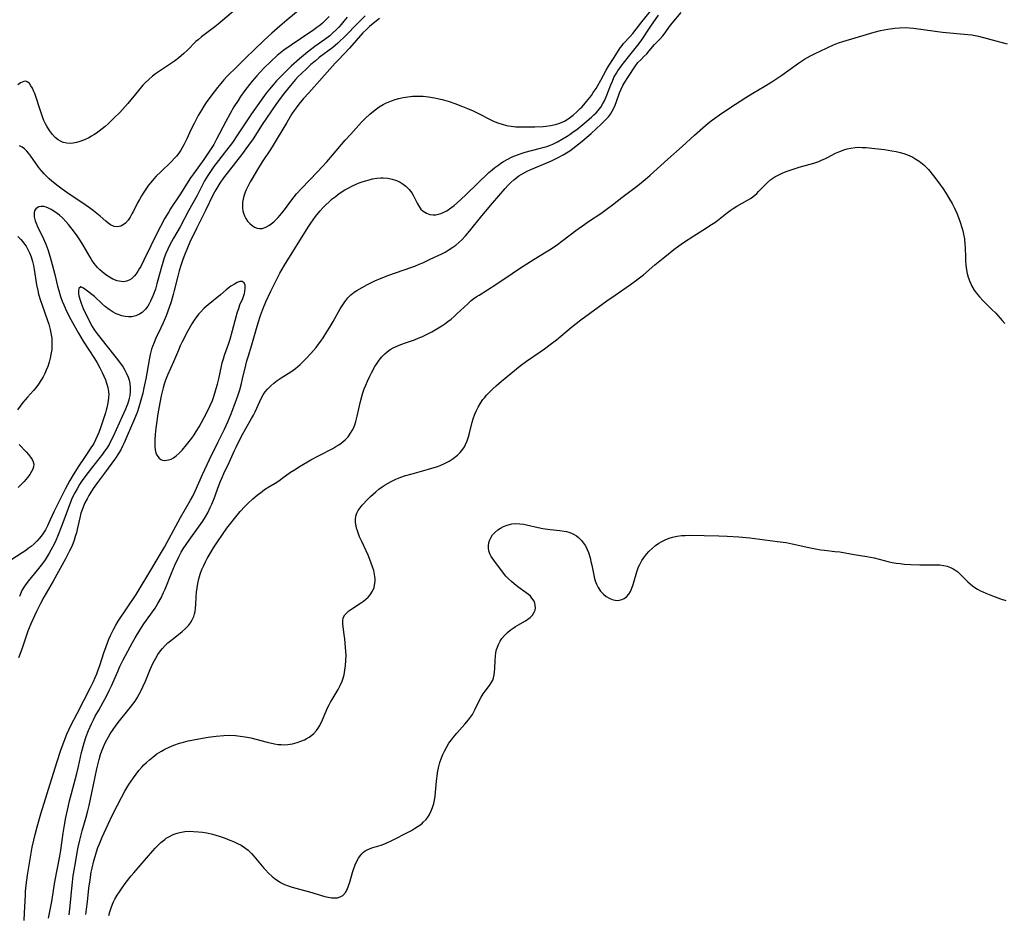
# Model space of a CAD drawing. Units: inches. Extents: x 2060113 to 2065504, y 211508 to 216945.
# Drawn here: x 2064992 to 2065167, y 212676 to 212835 of the extents above; entities that cross this region are included whole.
import ezdxf

# ---------------------------------------------------------------- set-up
doc = ezdxf.new("R2010")
doc.units = ezdxf.units.IN
doc.header["$MEASUREMENT"] = 0
doc.layers.add('c_25_T13S_R18E', color=41, linetype='Continuous')

msp = doc.modelspace()

# ---------------------------------------------------------------- linework, layer by layer
at = {"layer": 'c_25_T13S_R18E'}
for points, elevation in [([(2065056.03, 212835.35), (2065054.88, 212834.47), (2065054.2, 212833.9), (2065053.68, 212833.41), (2065053.07, 212832.77), (2065050.68, 212830.08), (2065048.72, 212828.01), (2065048.15, 212827.38), (2065043.44, 212822.14), (2065042.51, 212821.09), (2065041.68, 212820.1), (2065041.16, 212819.43), (2065040.83, 212818.96), (2065040.44, 212818.37), (2065039.52, 212816.86), (2065036.92, 212812.52), (2065036.5, 212811.85), (2065035.16, 212809.81), (2065034.13, 212808.15), (2065033.45, 212807.03), (2065033.02, 212806.28), (2065032.51, 212805.33), (2065032.3, 212804.88), (2065032.11, 212804.44), (2065031.87, 212803.75), (2065031.74, 212803.2), (2065031.66, 212802.64), (2065031.63, 212802.12), (2065031.65, 212801.61), (2065031.71, 212801.12), (2065031.83, 212800.67), (2065031.99, 212800.24), (2065032.25, 212799.74), (2065032.56, 212799.3), (2065032.95, 212798.86), (2065033.37, 212798.49), (2065033.8, 212798.21), (2065034.25, 212798.02), (2065034.68, 212797.95), (2065035.11, 212797.97), (2065035.78, 212798.2), (2065036.31, 212798.49), (2065036.76, 212798.81), (2065037.21, 212799.18), (2065037.59, 212799.53), (2065037.97, 212799.91), (2065038.59, 212800.63), (2065038.91, 212801.05), (2065040.41, 212803.09), (2065041.25, 212804.12), (2065042.11, 212805.07), (2065045.01, 212808.08), (2065046.63, 212809.82), (2065047.65, 212810.99), (2065049.91, 212813.71), (2065050.88, 212814.78), (2065052.81, 212816.87), (2065053.47, 212817.54), (2065054.31, 212818.32), (2065055.24, 212819.09), (2065055.93, 212819.6), (2065056.67, 212820.04), (2065057.27, 212820.35), (2065058.17, 212820.7), (2065058.79, 212820.91), (2065059.43, 212821.08), (2065060.22, 212821.26), (2065061.04, 212821.4), (2065061.87, 212821.49), (2065062.79, 212821.53), (2065063.77, 212821.5), (2065064.74, 212821.41), (2065065.82, 212821.23), (2065066.3, 212821.12), (2065067.13, 212820.91), (2065068.37, 212820.55), (2065069.42, 212820.2), (2065070.79, 212819.69), (2065071.67, 212819.34), (2065072.64, 212818.9), (2065073.71, 212818.38), (2065075.6, 212817.41), (2065076.41, 212817.02), (2065077.24, 212816.69), (2065077.8, 212816.51), (2065078.61, 212816.31), (2065079.43, 212816.18), (2065080.27, 212816.09), (2065081.25, 212816.05), (2065081.83, 212816.04), (2065083.63, 212816.07), (2065085.13, 212816.13), (2065085.67, 212816.17), (2065086.45, 212816.28), (2065087.32, 212816.46), (2065088.08, 212816.69), (2065088.91, 212817.06), (2065089.77, 212817.61), (2065090.48, 212818.16), (2065091.11, 212818.71), (2065091.72, 212819.3), (2065091.99, 212819.57), (2065092.33, 212819.95), (2065092.84, 212820.55), (2065093.69, 212821.66), (2065094.04, 212822.15), (2065094.52, 212822.88), (2065094.84, 212823.4), (2065095.39, 212824.38), (2065096.33, 212826.16), (2065096.73, 212826.84), (2065097.77, 212828.39), (2065098.84, 212830.09), (2065099.16, 212830.54), (2065099.43, 212830.87), (2065100.58, 212832.12), (2065101.05, 212832.68), (2065102.65, 212834.75), (2065104.23, 212836.65)], 928), ([(2065047.04, 212835.71), (2065046.48, 212835.09), (2065045.87, 212834.52), (2065045.39, 212834.11), (2065044.88, 212833.72), (2065044.32, 212833.32), (2065041.94, 212831.73), (2065040.29, 212830.6), (2065039.01, 212829.68), (2065037.82, 212828.73), (2065036.66, 212827.69), (2065035.43, 212826.48), (2065034.78, 212825.8), (2065034.17, 212825.12), (2065033.38, 212824.21), (2065032.9, 212823.61), (2065032.07, 212822.53), (2065031.3, 212821.45), (2065030.85, 212820.77), (2065030.12, 212819.6), (2065029.44, 212818.43), (2065028.65, 212816.99), (2065027.04, 212813.84), (2065026.52, 212812.93), (2065026.2, 212812.41), (2065024.76, 212810.25), (2065022.91, 212807.7), (2065022.41, 212806.97), (2065020.52, 212803.97), (2065018.92, 212801.58), (2065018.51, 212800.95), (2065017.83, 212799.78), (2065016.29, 212796.83), (2065015.33, 212794.91), (2065014.1, 212792.32), (2065013.54, 212791.21), (2065013.29, 212790.77), (2065013.04, 212790.35), (2065012.74, 212789.92), (2065012.42, 212789.53), (2065011.88, 212789.02), (2065011.47, 212788.75), (2065011.02, 212788.57), (2065010.56, 212788.49), (2065010.07, 212788.51), (2065009.33, 212788.67), (2065008.57, 212788.97), (2065007.97, 212789.31), (2065007.32, 212789.75), (2065006.69, 212790.25), (2065006.26, 212790.64), (2065005.85, 212791.05), (2065005.27, 212791.75), (2065004.86, 212792.32), (2065004.52, 212792.87), (2065003.28, 212795.02), (2065002.82, 212795.76), (2065002.24, 212796.64), (2065001.6, 212797.53), (2065001.13, 212798.15), (2065000.68, 212798.71), (2065000.22, 212799.24), (2064999.66, 212799.8), (2064999.09, 212800.32), (2064998.66, 212800.66), (2064998.08, 212801.07), (2064997.62, 212801.36), (2064997.16, 212801.6), (2064996.72, 212801.78), (2064996.3, 212801.89), (2064995.85, 212801.9), (2064995.44, 212801.8), (2064995.14, 212801.66), (2064994.9, 212801.46), (2064994.65, 212801.11), (2064994.56, 212800.8), (2064994.59, 212800.07), (2064994.77, 212799.36), (2064994.92, 212798.92), (2064995.11, 212798.47), (2064995.31, 212798.01), (2064996.05, 212796.53), (2064996.42, 212795.74), (2064996.66, 212795.17), (2064996.99, 212794.25), (2064997.44, 212792.85), (2064997.79, 212791.59), (2064998.25, 212789.8), (2064998.76, 212787.71), (2064998.96, 212786.94), (2064999.29, 212785.87), (2064999.59, 212785.03), (2064999.84, 212784.41), (2065000.36, 212783.25), (2065001.09, 212781.8), (2065001.68, 212780.72), (2065002.46, 212779.35), (2065003.31, 212777.95), (2065005.33, 212774.82), (2065005.81, 212774.04), (2065006.27, 212773.19), (2065006.69, 212772.35), (2065006.99, 212771.69), (2065007.27, 212771.03), (2065007.48, 212770.42), (2065007.67, 212769.7), (2065007.8, 212768.98), (2065007.84, 212768.34), (2065007.83, 212768.06), (2065007.81, 212767.75), (2065007.69, 212766.92), (2065007.5, 212766.08), (2065007.38, 212765.62), (2065007.25, 212765.15), (2065006.86, 212763.94), (2065006.44, 212762.7), (2065006.06, 212761.67), (2065005.79, 212761.01), (2065005.5, 212760.35), (2065005.18, 212759.72), (2065004.98, 212759.38), (2065004.69, 212758.92), (2065003.52, 212757.24), (2065002.51, 212755.73), (2065001.52, 212754.16), (2065000.91, 212753.1), (2065000.09, 212751.56), (2064998.84, 212749.1), (2064998.15, 212747.68), (2064997.46, 212746.14), (2064996.95, 212745.05), (2064996.59, 212744.38), (2064996.11, 212743.62), (2064995.82, 212743.22), (2064995.45, 212742.78), (2064995.06, 212742.36), (2064994.56, 212741.87), (2064994.03, 212741.4), (2064993.52, 212741), (2064993.1, 212740.68), (2064992.47, 212740.24), (2064989.4, 212738.31)], 934), ([(2065053.47, 212835.79), (2065052.6, 212834.97), (2065051.72, 212834.08), (2065050.31, 212832.6), (2065049.65, 212831.94), (2065049.04, 212831.37), (2065048.58, 212830.94), (2065047.68, 212830.19), (2065045.3, 212828.37), (2065044.57, 212827.77), (2065043.82, 212827.13), (2065043.1, 212826.47), (2065042.08, 212825.5), (2065041.57, 212824.99), (2065041.09, 212824.47), (2065040.16, 212823.41), (2065039.11, 212822.11), (2065038.51, 212821.32), (2065037.59, 212820.03), (2065035.16, 212816.45), (2065033.51, 212813.93), (2065032.72, 212812.8), (2065031.45, 212811.1), (2065028.29, 212807), (2065027.62, 212806.04), (2065027.25, 212805.46), (2065026.91, 212804.87), (2065026.45, 212804.01), (2065025.06, 212801.2), (2065023.5, 212798.11), (2065022.3, 212795.56), (2065021.84, 212794.55), (2065021.3, 212793.24), (2065021.01, 212792.48), (2065020.65, 212791.38), (2065020.38, 212790.44), (2065020.13, 212789.49), (2065019.51, 212786.92), (2065019.33, 212786.22), (2065018.94, 212784.92), (2065018.6, 212783.92), (2065018.04, 212782.44), (2065017.51, 212781.16), (2065017.11, 212780.28), (2065016.24, 212778.46), (2065015.91, 212777.71), (2065015.62, 212776.95), (2065015.47, 212776.47), (2065015.23, 212775.56), (2065015.04, 212774.63), (2065014.44, 212771.19), (2065014.1, 212769.6), (2065013.89, 212768.68), (2065013.56, 212767.4), (2065013.21, 212766.2), (2065012.88, 212765.23), (2065012.43, 212764.08), (2065010.61, 212759.86), (2065010.36, 212759.33), (2065009.98, 212758.61), (2065009.56, 212757.91), (2065009.03, 212757.13), (2065007.1, 212754.41), (2065005.86, 212752.75), (2065005.11, 212751.68), (2065004.31, 212750.44), (2065003.99, 212749.89), (2065003.6, 212749.15), (2065003.34, 212748.54), (2065003.1, 212747.92), (2065002.9, 212747.29), (2065002.68, 212746.47), (2065002.23, 212744.39), (2065002.09, 212743.82), (2065001.9, 212743.16), (2065001.69, 212742.5), (2065001.45, 212741.85), (2065001.22, 212741.29), (2065000.9, 212740.6), (2065000.16, 212739.17), (2064997.98, 212735.21), (2064996.31, 212732.34), (2064995.72, 212731.25), (2064995, 212729.8), (2064994.01, 212727.61), (2064993.72, 212726.94), (2064993.47, 212726.31), (2064993.28, 212725.76), (2064992.44, 212723.27), (2064992.02, 212722.16), (2064991.78, 212721.57)], 930), ([(2065050.28, 212835.56), (2065049.69, 212834.84), (2065049.21, 212834.29), (2065048.76, 212833.8), (2065048.28, 212833.31), (2065047.73, 212832.79), (2065047.16, 212832.28), (2065046.28, 212831.59), (2065044.52, 212830.34), (2065043.2, 212829.34), (2065041.76, 212828.15), (2065040.29, 212826.84), (2065039.15, 212825.73), (2065037.71, 212824.22), (2065037.08, 212823.52), (2065036.46, 212822.79), (2065035.87, 212822.05), (2065034.96, 212820.8), (2065033.24, 212818.36), (2065032.42, 212817.15), (2065030.76, 212814.64), (2065029.85, 212813.3), (2065028.8, 212811.89), (2065026.56, 212809), (2065026.16, 212808.46), (2065025.46, 212807.43), (2065024.9, 212806.47), (2065023.57, 212803.85), (2065022.06, 212801.11), (2065020.53, 212798.27), (2065019.35, 212796.23), (2065019, 212795.6), (2065018.67, 212794.95), (2065018.35, 212794.27), (2065018.03, 212793.51), (2065017.73, 212792.73), (2065017.46, 212791.93), (2065017.17, 212790.92), (2065016.43, 212788.12), (2065016.15, 212787.17), (2065015.76, 212786.09), (2065015.54, 212785.56), (2065015.3, 212785.05), (2065015.05, 212784.59), (2065014.79, 212784.16), (2065014.36, 212783.59), (2065014.13, 212783.35), (2065013.79, 212783.05), (2065013.32, 212782.74), (2065012.68, 212782.45), (2065011.96, 212782.28), (2065011.35, 212782.24), (2065010.75, 212782.29), (2065010.16, 212782.42), (2065009.5, 212782.66), (2065009.06, 212782.86), (2065008.63, 212783.09), (2065008.28, 212783.3), (2065007.92, 212783.56), (2065007.3, 212784.04), (2065006.7, 212784.56), (2065005.3, 212785.85), (2065004.86, 212786.23), (2065004.32, 212786.66), (2065003.37, 212787.37), (2065002.89, 212787.57), (2065002.53, 212787.29), (2065002.45, 212786.91), (2065002.45, 212786.43), (2065002.52, 212785.99), (2065002.74, 212785.21), (2065002.93, 212784.71), (2065003.33, 212783.76), (2065003.79, 212782.71), (2065004.34, 212781.57), (2065004.62, 212781.06), (2065004.91, 212780.54), (2065005.22, 212780.06), (2065005.64, 212779.45), (2065007.33, 212777.27), (2065009.19, 212774.95), (2065009.78, 212774.18), (2065010.41, 212773.27), (2065010.71, 212772.79), (2065010.98, 212772.3), (2065011.32, 212771.51), (2065011.48, 212770.99), (2065011.6, 212770.41), (2065011.67, 212769.68), (2065011.67, 212768.95), (2065011.6, 212768.26), (2065011.5, 212767.76), (2065011.37, 212767.25), (2065011.2, 212766.73), (2065010.84, 212765.82), (2065010.26, 212764.51), (2065008.62, 212760.95), (2065008.19, 212760.09), (2065007.9, 212759.56), (2065007.49, 212758.9), (2065007.12, 212758.36), (2065006.73, 212757.83), (2065004.78, 212755.35), (2065003.62, 212753.8), (2065003.13, 212753.1), (2065002.66, 212752.39), (2065002.22, 212751.67), (2065001.81, 212750.93), (2065001.37, 212750.02), (2065000.85, 212748.77), (2065000.45, 212747.69), (2064999.53, 212745.12), (2064998.86, 212743.44), (2064998.3, 212742.18), (2064997.85, 212741.25), (2064997.56, 212740.71), (2064997.26, 212740.18), (2064996.9, 212739.58), (2064996.52, 212738.99), (2064996.06, 212738.35), (2064995.15, 212737.18), (2064993.5, 212735.19), (2064992.86, 212734.32), (2064992.41, 212733.58), (2064992.13, 212732.96), (2064991.96, 212732.49)], 932), ([(2064992.8, 212674.83), (2064992.89, 212676.21), (2064993.02, 212679.33), (2064993.07, 212680.01), (2064993.18, 212681.13), (2064993.42, 212682.9), (2064994.1, 212687.15), (2064994.24, 212687.87), (2064994.5, 212689.1), (2064994.74, 212690.15), (2064995.1, 212691.5), (2064995.77, 212693.84), (2064996.91, 212697.41), (2064998.63, 212702.97), (2064999.35, 212705.17), (2064999.9, 212706.76), (2065000.4, 212708.02), (2065000.75, 212708.77), (2065001.12, 212709.52), (2065002.24, 212711.64), (2065004.6, 212716.28), (2065005.12, 212717.36), (2065005.43, 212718.05), (2065005.71, 212718.75), (2065005.97, 212719.45), (2065006.24, 212720.22), (2065006.98, 212722.49), (2065007.37, 212723.6), (2065007.88, 212724.88), (2065008.22, 212725.65), (2065008.71, 212726.63), (2065009.12, 212727.36), (2065009.55, 212728.07), (2065012.7, 212732.87), (2065015.35, 212737.2), (2065017.26, 212740.39), (2065017.75, 212741.24), (2065018.19, 212742.05), (2065020.61, 212746.56), (2065022.41, 212749.63), (2065022.78, 212750.32), (2065023.22, 212751.22), (2065024.55, 212754.18), (2065025.78, 212756.84), (2065027.24, 212759.88), (2065028.42, 212762.24), (2065029.03, 212763.56), (2065029.61, 212764.97), (2065030.17, 212766.4), (2065030.8, 212768.18), (2065031.15, 212769.25), (2065031.47, 212770.41), (2065031.67, 212771.19), (2065032.21, 212773.64), (2065032.41, 212774.4), (2065032.62, 212775.14), (2065033.28, 212777.25), (2065034.11, 212780.15), (2065034.43, 212781.16), (2065034.87, 212782.5), (2065035.39, 212783.9), (2065035.82, 212784.93), (2065036.7, 212786.83), (2065037.56, 212788.61), (2065038.31, 212790.02), (2065039.14, 212791.44), (2065043.35, 212798.22), (2065043.77, 212798.89), (2065044.19, 212799.51), (2065044.63, 212800.11), (2065045.48, 212801.14), (2065045.97, 212801.68), (2065046.47, 212802.2), (2065047.03, 212802.73), (2065047.61, 212803.24), (2065048.1, 212803.63), (2065048.85, 212804.17), (2065049.85, 212804.83), (2065050.56, 212805.23), (2065051.2, 212805.55), (2065051.85, 212805.85), (2065052.38, 212806.07), (2065052.94, 212806.27), (2065053.5, 212806.46), (2065054, 212806.6), (2065054.78, 212806.78), (2065055.56, 212806.91), (2065056.24, 212806.96), (2065056.65, 212806.97), (2065057.47, 212806.91), (2065058.26, 212806.77), (2065059.01, 212806.53), (2065059.7, 212806.21), (2065060.22, 212805.87), (2065060.71, 212805.49), (2065061.26, 212804.92), (2065061.73, 212804.3), (2065061.99, 212803.89), (2065062.71, 212802.47), (2065063.1, 212801.78), (2065063.36, 212801.43), (2065063.79, 212801.03), (2065064.36, 212800.67), (2065064.98, 212800.47), (2065065.54, 212800.4), (2065066.01, 212800.43), (2065066.49, 212800.52), (2065066.9, 212800.63), (2065067.31, 212800.79), (2065068.01, 212801.14), (2065068.48, 212801.45), (2065068.89, 212801.76), (2065069.3, 212802.09), (2065070.46, 212803.11), (2065071.44, 212804), (2065075.46, 212807.91), (2065076.04, 212808.43), (2065076.54, 212808.83), (2065077.04, 212809.21), (2065077.76, 212809.69), (2065078.06, 212809.89), (2065078.82, 212810.32), (2065079.61, 212810.71), (2065080.54, 212811.09), (2065081.21, 212811.32), (2065081.89, 212811.53), (2065084.43, 212812.19), (2065085.31, 212812.44), (2065085.78, 212812.59), (2065086.24, 212812.75), (2065086.84, 212813), (2065087.65, 212813.39), (2065088.66, 212813.96), (2065089.37, 212814.39), (2065089.93, 212814.76), (2065090.48, 212815.15), (2065091.09, 212815.61), (2065092.53, 212816.78), (2065093.69, 212817.77), (2065094.14, 212818.18), (2065094.54, 212818.58), (2065094.91, 212818.99), (2065095.14, 212819.27), (2065095.37, 212819.59), (2065095.74, 212820.19), (2065096, 212820.68), (2065096.44, 212821.68), (2065097.14, 212823.51), (2065097.42, 212824.18), (2065097.71, 212824.82), (2065098.14, 212825.61), (2065098.4, 212826.01), (2065098.99, 212826.84), (2065100.27, 212828.53), (2065101.95, 212830.58), (2065102.53, 212831.38), (2065104.26, 212833.98), (2065105.65, 212835.91)], 930), ([(2065000.81, 212675.87), (2065000.99, 212677.47), (2065001.33, 212681.14), (2065001.55, 212682.8), (2065001.97, 212685.45), (2065002.23, 212686.91), (2065002.42, 212687.88), (2065002.69, 212689.12), (2065002.87, 212689.83), (2065003.13, 212690.78), (2065003.84, 212693.23), (2065004.13, 212694.34), (2065004.36, 212695.3), (2065004.85, 212697.53), (2065005.73, 212701.81), (2065006.14, 212703.51), (2065006.38, 212704.35), (2065006.61, 212705.02), (2065006.9, 212705.75), (2065007.23, 212706.46), (2065007.79, 212707.49), (2065008.11, 212708.03), (2065008.61, 212708.8), (2065009.07, 212709.43), (2065009.54, 212710.04), (2065011.74, 212712.78), (2065012.15, 212713.33), (2065012.53, 212713.87), (2065012.89, 212714.43), (2065013.29, 212715.13), (2065013.62, 212715.76), (2065013.92, 212716.41), (2065014.36, 212717.42), (2065015.2, 212719.51), (2065015.43, 212720.04), (2065015.73, 212720.66), (2065016.2, 212721.53), (2065016.61, 212722.19), (2065017.07, 212722.82), (2065017.4, 212723.23), (2065017.9, 212723.77), (2065018.39, 212724.24), (2065019.35, 212725.04), (2065020.9, 212726.27), (2065021.5, 212726.79), (2065022.04, 212727.35), (2065022.39, 212727.82), (2065022.69, 212728.31), (2065022.97, 212728.94), (2065023.12, 212729.42), (2065023.2, 212729.83), (2065023.28, 212730.43), (2065023.33, 212731.05), (2065023.41, 212732.43), (2065023.47, 212733.23), (2065023.56, 212734.03), (2065023.69, 212734.83), (2065023.87, 212735.64), (2065024.12, 212736.47), (2065024.43, 212737.29), (2065024.75, 212738.03), (2065025.04, 212738.65), (2065025.36, 212739.25), (2065026.05, 212740.44), (2065026.5, 212741.16), (2065027.2, 212742.23), (2065028.07, 212743.51), (2065028.88, 212744.66), (2065029.54, 212745.54), (2065030.2, 212746.37), (2065031.24, 212747.59)], 934), ([(2064997.13, 212675.22), (2064997.51, 212677), (2064997.72, 212678.19), (2064998.28, 212681.7), (2064999.18, 212686.31), (2064999.35, 212687.36), (2064999.75, 212690.36), (2064999.98, 212691.8), (2065000.24, 212693.17), (2065000.62, 212695.02)], 932)]:
    msp.add_lwpolyline(points, dxfattribs=dict(at, elevation=elevation))
for points in [[(2065030.42, 212836.94, 938), (2065027.34, 212834.35, 938), (2065026.74, 212833.88, 938), (2065024.36, 212832.07, 938), (2065023.74, 212831.55, 938), (2065023.37, 212831.22, 938), (2065021.83, 212829.7, 938), (2065021.19, 212829.1, 938), (2065020.29, 212828.33, 938), (2065019.55, 212827.77, 938), (2065019.03, 212827.41, 938), (2065017.44, 212826.34, 938), (2065016.19, 212825.48, 938), (2065015.65, 212825.08, 938), (2065014.97, 212824.51, 938), (2065014.39, 212823.95, 938), (2065013.94, 212823.47, 938), (2065013.14, 212822.53, 938), (2065011.25, 212820.23, 938), (2065010.29, 212819.15, 938), (2065009.8, 212818.63, 938), (2065008.84, 212817.65, 938), (2065007.75, 212816.62, 938), (2065007.19, 212816.12, 938), (2065006.66, 212815.68, 938), (2065006.13, 212815.27, 938), (2065005.67, 212814.95, 938), (2065005.22, 212814.64, 938), (2065004.78, 212814.38, 938), (2065004.33, 212814.13, 938), (2065003.53, 212813.74, 938), (2065002.71, 212813.43, 938), (2065002.14, 212813.26, 938), (2065001.55, 212813.15, 938), (2065000.97, 212813.11, 938), (2065000.41, 212813.13, 938), (2064999.77, 212813.28, 938), (2064999.25, 212813.51, 938), (2064998.86, 212813.76, 938), (2064998.34, 212814.19, 938), (2064997.86, 212814.7, 938), (2064997.31, 212815.4, 938), (2064996.82, 212816.18, 938), (2064996.62, 212816.57, 938), (2064996.32, 212817.21, 938), (2064996.05, 212817.87, 938), (2064995.58, 212819.24, 938), (2064994.88, 212821.44, 938), (2064994.69, 212821.99, 938), (2064994.49, 212822.48, 938), (2064994.29, 212822.93, 938), (2064994.02, 212823.38, 938), (2064993.74, 212823.76, 938), (2064993.44, 212824.02, 938), (2064993.13, 212824.17, 938), (2064992.74, 212824.15, 938), (2064992.17, 212823.88, 938), (2064991.7, 212823.51, 938)], [(2065042.26, 212837.32, 936), (2065039.53, 212835.05, 936), (2065038.28, 212833.99, 936), (2065036.83, 212832.74, 936), (2065035.43, 212831.45, 936), (2065033.76, 212829.84, 936), (2065032.2, 212828.26, 936), (2065030.09, 212826.23, 936), (2065029.47, 212825.62, 936), (2065028.92, 212825.05, 936), (2065028.34, 212824.42, 936), (2065027.79, 212823.78, 936), (2065027.17, 212823.04, 936), (2065026.01, 212821.53, 936), (2065025.2, 212820.4, 936), (2065024.75, 212819.73, 936), (2065024.32, 212819.04, 936), (2065023.78, 212818.1, 936), (2065023.02, 212816.64, 936), (2065022.48, 212815.5, 936), (2065021.76, 212813.92, 936), (2065021.23, 212812.87, 936), (2065020.99, 212812.44, 936), (2065020.66, 212811.89, 936), (2065020.3, 212811.36, 936), (2065019.91, 212810.85, 936), (2065019.63, 212810.53, 936), (2065018.97, 212809.84, 936), (2065017.09, 212808.06, 936), (2065016.3, 212807.26, 936), (2065015.88, 212806.8, 936), (2065015.33, 212806.15, 936), (2065014.95, 212805.66, 936), (2065014.58, 212805.16, 936), (2065014.08, 212804.43, 936), (2065013.66, 212803.76, 936), (2065013.31, 212803.16, 936), (2065012.99, 212802.55, 936), (2065012.25, 212801.07, 936), (2065011.98, 212800.56, 936), (2065011.65, 212799.97, 936), (2065011.3, 212799.43, 936), (2065010.83, 212798.91, 936), (2065010.61, 212798.72, 936), (2065010.02, 212798.4, 936), (2065009.39, 212798.27, 936), (2065008.81, 212798.33, 936), (2065008.15, 212798.64, 936), (2065007.67, 212798.97, 936), (2065007.31, 212799.27, 936), (2065006.31, 212800.16, 936), (2065005.72, 212800.66, 936), (2065005.16, 212801.11, 936), (2065004.45, 212801.63, 936), (2065003.65, 212802.19, 936), (2065000.38, 212804.4, 936), (2064999.55, 212804.97, 936), (2064998.87, 212805.48, 936), (2064997.73, 212806.4, 936), (2064997.28, 212806.79, 936), (2064996.71, 212807.33, 936), (2064996.38, 212807.67, 936), (2064995.99, 212808.11, 936), (2064995.62, 212808.56, 936), (2064995.22, 212809.08, 936), (2064994, 212810.82, 936), (2064993.66, 212811.29, 936), (2064993.31, 212811.71, 936), (2064992.84, 212812.17, 936), (2064992.47, 212812.44, 936), (2064991.96, 212812.69, 936)], [(2065000.62, 212695.02, 932), (2065000.88, 212696.14, 932), (2065001.2, 212697.41, 932), (2065002.17, 212700.99, 932), (2065002.47, 212702.22, 932), (2065003, 212704.73, 932), (2065003.28, 212705.79, 932), (2065003.46, 212706.42, 932), (2065003.86, 212707.58, 932), (2065004.26, 212708.62, 932), (2065004.79, 212709.84, 932), (2065005.12, 212710.55, 932), (2065005.46, 212711.21, 932), (2065006.06, 212712.28, 932), (2065006.87, 212713.67, 932), (2065007.53, 212714.89, 932), (2065007.94, 212715.75, 932), (2065008.34, 212716.62, 932), (2065009.45, 212719.16, 932), (2065009.84, 212720.03, 932), (2065010.43, 212721.19, 932), (2065012.08, 212724.29, 932), (2065012.53, 212725.11, 932), (2065013.37, 212726.51, 932), (2065014.11, 212727.65, 932), (2065016.08, 212730.41, 932), (2065016.59, 212731.22, 932), (2065017.16, 212732.24, 932), (2065017.61, 212733.17, 932), (2065017.88, 212733.78, 932), (2065019.03, 212736.66, 932), (2065019.62, 212738.07, 932), (2065020.32, 212739.55, 932), (2065020.76, 212740.38, 932), (2065021.09, 212740.94, 932), (2065021.6, 212741.72, 932), (2065022.13, 212742.49, 932), (2065023.81, 212744.82, 932), (2065024.57, 212745.92, 932), (2065025.04, 212746.65, 932), (2065025.48, 212747.4, 932), (2065025.92, 212748.31, 932), (2065026.19, 212748.92, 932), (2065026.58, 212749.95, 932), (2065027.41, 212752.25, 932), (2065027.71, 212753.01, 932), (2065028, 212753.69, 932), (2065028.31, 212754.35, 932), (2065029.25, 212756.31, 932), (2065030.22, 212758.48, 932), (2065030.49, 212759.06, 932), (2065030.83, 212759.74, 932), (2065031.72, 212761.41, 932), (2065032.24, 212762.36, 932), (2065033.26, 212764.15, 932), (2065033.57, 212764.75, 932), (2065033.87, 212765.34, 932), (2065034.72, 212767.21, 932), (2065035.08, 212767.93, 932), (2065035.34, 212768.38, 932), (2065035.68, 212768.89, 932), (2065036.06, 212769.37, 932), (2065036.67, 212769.99, 932), (2065037.22, 212770.47, 932), (2065037.81, 212770.92, 932), (2065038.54, 212771.41, 932), (2065040.24, 212772.49, 932), (2065041.05, 212773.06, 932), (2065041.47, 212773.4, 932), (2065041.89, 212773.76, 932), (2065042.49, 212774.34, 932), (2065042.93, 212774.78, 932), (2065043.82, 212775.74, 932), (2065044.74, 212776.81, 932), (2065045.18, 212777.38, 932), (2065045.6, 212777.95, 932), (2065046, 212778.54, 932), (2065046.65, 212779.56, 932), (2065047.15, 212780.4, 932), (2065047.76, 212781.43, 932), (2065049.04, 212783.69, 932), (2065049.34, 212784.2, 932), (2065049.82, 212784.93, 932), (2065050.37, 212785.62, 932), (2065050.66, 212785.92, 932), (2065050.91, 212786.15, 932), (2065051.5, 212786.62, 932), (2065051.95, 212786.93, 932), (2065052.91, 212787.5, 932), (2065053.89, 212788.02, 932), (2065055.16, 212788.64, 932), (2065056.3, 212789.15, 932), (2065057.66, 212789.68, 932), (2065061.6, 212791.02, 932), (2065062.32, 212791.29, 932), (2065063.08, 212791.6, 932), (2065063.7, 212791.87, 932), (2065065.04, 212792.49, 932), (2065067.09, 212793.48, 932), (2065067.67, 212793.78, 932), (2065068.24, 212794.11, 932), (2065069.05, 212794.63, 932), (2065069.59, 212795.03, 932), (2065070.1, 212795.46, 932), (2065070.63, 212795.95, 932), (2065071.3, 212796.65, 932), (2065072.04, 212797.52, 932), (2065074.2, 212800.23, 932), (2065074.84, 212800.99, 932), (2065076.12, 212802.45, 932), (2065078.36, 212805.07, 932), (2065078.86, 212805.62, 932), (2065079.36, 212806.15, 932), (2065079.89, 212806.65, 932), (2065080.41, 212807.07, 932), (2065080.79, 212807.33, 932), (2065081.19, 212807.58, 932), (2065081.61, 212807.82, 932), (2065082.39, 212808.21, 932), (2065082.93, 212808.46, 932), (2065085.78, 212809.68, 932), (2065086.6, 212810.04, 932), (2065087.8, 212810.62, 932), (2065088.66, 212811.08, 932), (2065089.28, 212811.45, 932), (2065089.85, 212811.82, 932), (2065090.41, 212812.22, 932), (2065090.93, 212812.63, 932), (2065092.06, 212813.54, 932), (2065093.65, 212814.89, 932), (2065095.43, 212816.53, 932), (2065096.15, 212817.22, 932), (2065096.72, 212817.84, 932), (2065097.07, 212818.33, 932), (2065097.39, 212818.85, 932), (2065097.78, 212819.63, 932), (2065098.08, 212820.38, 932), (2065098.71, 212822.09, 932), (2065099, 212822.79, 932), (2065099.29, 212823.4, 932), (2065099.62, 212823.99, 932), (2065100.16, 212824.86, 932), (2065101.52, 212826.91, 932), (2065101.96, 212827.48, 932), (2065102.52, 212828.07, 932), (2065103.04, 212828.56, 932), (2065103.54, 212829.05, 932), (2065104, 212829.59, 932), (2065104.9, 212830.71, 932), (2065105.91, 212831.73, 932), (2065106.39, 212832.24, 932), (2065106.8, 212832.77, 932), (2065107.6, 212833.89, 932), (2065108.06, 212834.49, 932), (2065109.67, 212836.38, 932)], [(2065031.24, 212747.59, 934), (2065032.07, 212748.5, 934), (2065032.58, 212749.01, 934), (2065033.48, 212749.84, 934), (2065034.27, 212750.52, 934), (2065035.11, 212751.19, 934), (2065035.58, 212751.53, 934), (2065036.35, 212752.03, 934), (2065037.43, 212752.68, 934), (2065038.1, 212753.09, 934), (2065038.65, 212753.47, 934), (2065040.2, 212754.59, 934), (2065040.88, 212755.05, 934), (2065041.91, 212755.7, 934), (2065043.77, 212756.78, 934), (2065045.13, 212757.51, 934), (2065047.69, 212758.84, 934), (2065048.25, 212759.15, 934), (2065048.78, 212759.48, 934), (2065049.19, 212759.76, 934), (2065049.57, 212760.07, 934), (2065049.89, 212760.36, 934), (2065050.41, 212760.92, 934), (2065050.86, 212761.55, 934), (2065051.13, 212762, 934), (2065051.37, 212762.46, 934), (2065051.6, 212763.03, 934), (2065051.79, 212763.62, 934), (2065052.04, 212764.57, 934), (2065052.62, 212767.16, 934), (2065052.86, 212768.08, 934), (2065053.06, 212768.75, 934), (2065053.3, 212769.43, 934), (2065053.56, 212770.11, 934), (2065053.86, 212770.83, 934), (2065054.27, 212771.7, 934), (2065054.57, 212772.28, 934), (2065055.2, 212773.39, 934), (2065055.6, 212774.03, 934), (2065055.95, 212774.53, 934), (2065056.42, 212775.13, 934), (2065056.93, 212775.67, 934), (2065057.37, 212776.04, 934), (2065057.89, 212776.41, 934), (2065058.45, 212776.73, 934), (2065058.87, 212776.93, 934), (2065059.52, 212777.21, 934), (2065060.48, 212777.56, 934), (2065062.23, 212778.16, 934), (2065062.9, 212778.43, 934), (2065063.55, 212778.71, 934), (2065064.58, 212779.21, 934), (2065065.31, 212779.6, 934), (2065066.53, 212780.3, 934), (2065067.09, 212780.64, 934), (2065067.64, 212781.01, 934), (2065068.18, 212781.41, 934), (2065068.73, 212781.84, 934), (2065069.26, 212782.29, 934), (2065069.78, 212782.76, 934), (2065071.69, 212784.59, 934), (2065072.34, 212785.15, 934), (2065072.77, 212785.49, 934), (2065073.22, 212785.81, 934), (2065073.71, 212786.13, 934), (2065076.69, 212788.03, 934), (2065079.58, 212789.97, 934), (2065080.92, 212790.86, 934), (2065083.52, 212792.51, 934), (2065085.66, 212793.8, 934), (2065086.22, 212794.15, 934), (2065087.41, 212794.96, 934), (2065088.7, 212795.9, 934), (2065090.94, 212797.59, 934), (2065092.09, 212798.44, 934), (2065093.19, 212799.21, 934), (2065095.35, 212800.66, 934), (2065096.34, 212801.34, 934), (2065097.43, 212802.16, 934), (2065099.09, 212803.46, 934), (2065101.94, 212805.61, 934), (2065103.23, 212806.66, 934), (2065104.13, 212807.45, 934), (2065107.27, 212810.3, 934), (2065109.82, 212812.59, 934), (2065112.01, 212814.57, 934), (2065113.5, 212815.87, 934), (2065114.49, 212816.69, 934), (2065115.26, 212817.29, 934), (2065116.46, 212818.17, 934), (2065118.33, 212819.45, 934), (2065121.19, 212821.3, 934), (2065122.43, 212822.07, 934), (2065124.42, 212823.22, 934), (2065125.76, 212824.04, 934), (2065127.55, 212825.26, 934), (2065130.51, 212827.38, 934), (2065131.6, 212828.09, 934), (2065132.68, 212828.7, 934), (2065133.48, 212829.11, 934), (2065135.5, 212830.08, 934), (2065136.76, 212830.64, 934), (2065137.62, 212830.98, 934), (2065138.43, 212831.25, 934), (2065142.83, 212832.58, 934), (2065143.97, 212832.9, 934), (2065145.1, 212833.19, 934), (2065146.42, 212833.46, 934), (2065147.69, 212833.64, 934), (2065148.48, 212833.7, 934), (2065149.48, 212833.72, 934), (2065150.23, 212833.68, 934), (2065150.97, 212833.6, 934), (2065154.81, 212833.07, 934), (2065156.16, 212832.91, 934), (2065160.62, 212832.51, 934), (2065161.35, 212832.41, 934), (2065162.55, 212832.18, 934), (2065165.64, 212831.39, 934), (2065166.54, 212831.15, 934), (2065167.62, 212830.83, 934)], [(2065003.78, 212675.9, 936), (2065003.91, 212676.86, 936), (2065004.07, 212678.18, 936), (2065004.32, 212680.56, 936), (2065004.53, 212682.1, 936), (2065004.75, 212683.41, 936), (2065004.89, 212684.15, 936), (2065005.19, 212685.45, 936), (2065005.41, 212686.25, 936), (2065005.65, 212687.04, 936), (2065005.93, 212687.82, 936), (2065006.19, 212688.47, 936), (2065006.71, 212689.67, 936), (2065007.75, 212692, 936), (2065008.49, 212693.63, 936), (2065009.32, 212695.25, 936), (2065010.12, 212696.75, 936), (2065010.73, 212697.84, 936), (2065011.45, 212699.04, 936), (2065012.24, 212700.22, 936), (2065012.73, 212700.89, 936), (2065013.22, 212701.51, 936), (2065013.73, 212702.11, 936), (2065014.11, 212702.51, 936), (2065014.57, 212702.97, 936), (2065015.11, 212703.45, 936), (2065015.67, 212703.91, 936), (2065016.42, 212704.47, 936), (2065017.21, 212704.97, 936), (2065017.83, 212705.32, 936), (2065018.61, 212705.7, 936), (2065019.42, 212706.04, 936), (2065020.45, 212706.39, 936), (2065021.13, 212706.58, 936), (2065021.97, 212706.78, 936), (2065023.89, 212707.15, 936), (2065025.54, 212707.43, 936), (2065026.97, 212707.63, 936), (2065028.34, 212707.76, 936), (2065029.3, 212707.8, 936), (2065030.41, 212707.76, 936), (2065031.25, 212707.66, 936), (2065032.09, 212707.52, 936), (2065033.1, 212707.31, 936), (2065036.03, 212706.57, 936), (2065037.32, 212706.28, 936), (2065038.01, 212706.17, 936), (2065038.54, 212706.13, 936), (2065038.85, 212706.12, 936), (2065039.7, 212706.16, 936), (2065040.54, 212706.29, 936), (2065041.38, 212706.49, 936), (2065042.04, 212706.72, 936), (2065042.67, 212706.99, 936), (2065042.96, 212707.14, 936), (2065043.49, 212707.46, 936), (2065043.98, 212707.82, 936), (2065044.31, 212708.1, 936), (2065044.79, 212708.62, 936), (2065045.11, 212709.08, 936), (2065045.39, 212709.56, 936), (2065045.85, 212710.53, 936), (2065046.84, 212712.77, 936), (2065047.07, 212713.23, 936), (2065047.31, 212713.7, 936), (2065047.57, 212714.16, 936), (2065048.64, 212715.91, 936), (2065049.03, 212716.65, 936), (2065049.37, 212717.43, 936), (2065049.5, 212717.79, 936), (2065049.71, 212718.56, 936), (2065049.87, 212719.35, 936), (2065049.98, 212720.15, 936), (2065050.04, 212721.17, 936), (2065050.05, 212722.03, 936), (2065049.99, 212723.44, 936), (2065049.85, 212724.96, 936), (2065049.75, 212725.68, 936), (2065049.58, 212726.66, 936), (2065049.46, 212727.54, 936), (2065049.46, 212728.19, 936), (2065049.57, 212728.68, 936), (2065049.86, 212729.22, 936), (2065050.29, 212729.71, 936), (2065050.58, 212729.96, 936), (2065050.91, 212730.2, 936), (2065052.65, 212731.31, 936), (2065053.15, 212731.66, 936), (2065053.59, 212732.01, 936), (2065053.99, 212732.38, 936), (2065054.35, 212732.78, 936), (2065054.75, 212733.41, 936), (2065055.03, 212734.11, 936), (2065055.18, 212734.85, 936), (2065055.21, 212735.26, 936), (2065055.21, 212735.68, 936), (2065055.13, 212736.39, 936), (2065054.98, 212737.1, 936), (2065054.84, 212737.59, 936), (2065054.49, 212738.57, 936), (2065053.97, 212739.86, 936), (2065053.62, 212740.64, 936), (2065052.85, 212742.26, 936), (2065052.48, 212743.09, 936), (2065052.26, 212743.63, 936), (2065052.07, 212744.17, 936), (2065051.94, 212744.62, 936), (2065051.83, 212745.08, 936), (2065051.74, 212745.64, 936), (2065051.71, 212746.18, 936), (2065051.77, 212746.77, 936), (2065051.96, 212747.34, 936), (2065052.22, 212747.82, 936), (2065052.55, 212748.29, 936), (2065052.9, 212748.71, 936), (2065053.87, 212749.74, 936), (2065054.43, 212750.28, 936), (2065055.35, 212751.12, 936), (2065055.91, 212751.58, 936), (2065056.5, 212752, 936), (2065057.04, 212752.36, 936), (2065057.54, 212752.66, 936), (2065058.06, 212752.94, 936), (2065058.93, 212753.36, 936), (2065059.5, 212753.6, 936), (2065060.45, 212753.94, 936), (2065061.82, 212754.34, 936), (2065064.75, 212755.12, 936), (2065066.12, 212755.56, 936), (2065066.79, 212755.81, 936), (2065067.44, 212756.08, 936), (2065068.07, 212756.39, 936), (2065068.37, 212756.56, 936), (2065069.14, 212757.07, 936), (2065069.86, 212757.64, 936), (2065070.36, 212758.14, 936), (2065070.81, 212758.68, 936), (2065071.1, 212759.11, 936), (2065071.33, 212759.52, 936), (2065071.62, 212760.18, 936), (2065071.84, 212760.87, 936), (2065072.03, 212761.58, 936), (2065072.51, 212763.48, 936), (2065072.68, 212764.09, 936), (2065072.96, 212764.91, 936), (2065073.24, 212765.56, 936), (2065073.56, 212766.19, 936), (2065073.96, 212766.88, 936), (2065074.41, 212767.54, 936), (2065074.66, 212767.85, 936), (2065075.1, 212768.37, 936), (2065075.61, 212768.91, 936), (2065076.14, 212769.43, 936), (2065076.76, 212770, 936), (2065077.71, 212770.82, 936), (2065081, 212773.51, 936), (2065082.18, 212774.38, 936), (2065084.57, 212776.02, 936), (2065085.35, 212776.57, 936), (2065086.39, 212777.34, 936), (2065087.46, 212778.17, 936), (2065090.18, 212780.44, 936), (2065091.84, 212781.71, 936), (2065096.46, 212785.09, 936), (2065097.91, 212786.11, 936), (2065100.67, 212788, 936), (2065101.77, 212788.81, 936), (2065102.95, 212789.75, 936), (2065104.99, 212791.53, 936), (2065106.75, 212792.92, 936), (2065108.36, 212794.22, 936), (2065109.23, 212794.89, 936), (2065110.1, 212795.49, 936), (2065111.9, 212796.67, 936), (2065113.49, 212797.68, 936), (2065115.07, 212798.66, 936), (2065115.65, 212799.04, 936), (2065116.13, 212799.39, 936), (2065117.89, 212800.81, 936), (2065118.4, 212801.18, 936), (2065118.92, 212801.52, 936), (2065119.57, 212801.92, 936), (2065121.48, 212803, 936), (2065121.99, 212803.33, 936), (2065122.38, 212803.62, 936), (2065122.75, 212803.92, 936), (2065123.1, 212804.22, 936), (2065123.44, 212804.54, 936), (2065124.63, 212805.77, 936), (2065125.02, 212806.15, 936), (2065125.64, 212806.68, 936), (2065126.32, 212807.14, 936), (2065127.02, 212807.52, 936), (2065127.76, 212807.86, 936), (2065128.53, 212808.17, 936), (2065129.22, 212808.42, 936), (2065130.67, 212808.87, 936), (2065133.27, 212809.62, 936), (2065134.16, 212809.92, 936), (2065134.75, 212810.16, 936), (2065135.23, 212810.38, 936), (2065135.71, 212810.61, 936), (2065137.12, 212811.36, 936), (2065137.72, 212811.64, 936), (2065138.16, 212811.82, 936), (2065138.6, 212811.97, 936), (2065139.21, 212812.15, 936), (2065139.83, 212812.29, 936), (2065140.6, 212812.4, 936), (2065141.24, 212812.43, 936), (2065141.88, 212812.41, 936), (2065142.54, 212812.37, 936), (2065144.09, 212812.23, 936), (2065145.81, 212812.02, 936), (2065147.15, 212811.81, 936), (2065147.92, 212811.67, 936), (2065148.6, 212811.51, 936), (2065149.27, 212811.31, 936), (2065149.76, 212811.14, 936), (2065150.24, 212810.94, 936), (2065150.84, 212810.65, 936), (2065151.42, 212810.33, 936), (2065151.98, 212809.97, 936), (2065152.28, 212809.74, 936), (2065152.83, 212809.28, 936), (2065153.24, 212808.87, 936), (2065153.64, 212808.44, 936), (2065154.53, 212807.36, 936), (2065155.48, 212806.12, 936), (2065156.25, 212805.05, 936), (2065156.81, 212804.18, 936), (2065157.41, 212803.17, 936), (2065157.85, 212802.39, 936), (2065158.26, 212801.61, 936), (2065158.69, 212800.67, 936), (2065159, 212799.9, 936), (2065159.28, 212799.12, 936), (2065159.6, 212798.12, 936), (2065159.75, 212797.55, 936), (2065159.88, 212796.97, 936), (2065160.03, 212796.15, 936), (2065160.14, 212795.15, 936), (2065160.17, 212794.64, 936), (2065160.22, 212792.74, 936), (2065160.24, 212792.15, 936), (2065160.29, 212791.47, 936), (2065160.41, 212790.6, 936), (2065160.54, 212789.95, 936), (2065160.71, 212789.32, 936), (2065161.01, 212788.51, 936), (2065161.37, 212787.73, 936), (2065161.79, 212787, 936), (2065162.13, 212786.5, 936), (2065162.71, 212785.79, 936), (2065163.35, 212785.11, 936), (2065164.87, 212783.63, 936), (2065165.6, 212782.89, 936), (2065166.77, 212781.59, 936), (2065167.21, 212781.08, 936)], [(2064991.68, 212796.55, 936), (2064992.23, 212795.99, 936), (2064992.57, 212795.61, 936), (2064992.88, 212795.21, 936), (2064993.17, 212794.8, 936), (2064993.43, 212794.35, 936), (2064993.76, 212793.65, 936), (2064994.03, 212792.93, 936), (2064994.29, 212792.09, 936), (2064994.45, 212791.39, 936), (2064994.59, 212790.67, 936), (2064995.02, 212787.97, 936), (2064995.22, 212786.92, 936), (2064995.37, 212786.31, 936), (2064995.71, 212785.14, 936), (2064995.99, 212784.31, 936), (2064996.96, 212781.59, 936), (2064997.17, 212780.94, 936), (2064997.44, 212780, 936), (2064997.58, 212779.33, 936), (2064997.7, 212778.48, 936), (2064997.74, 212777.81, 936), (2064997.74, 212777.13, 936), (2064997.7, 212776.43, 936), (2064997.57, 212775.53, 936), (2064997.43, 212774.87, 936), (2064997.26, 212774.21, 936), (2064997, 212773.4, 936), (2064996.75, 212772.78, 936), (2064996.48, 212772.18, 936), (2064996.18, 212771.6, 936), (2064995.79, 212770.92, 936), (2064995.35, 212770.27, 936), (2064994.89, 212769.64, 936), (2064994.46, 212769.13, 936), (2064993.4, 212767.94, 936), (2064992.6, 212766.98, 936), (2064991.62, 212765.72, 936)], [(2064991.92, 212759.56, 936), (2064993.17, 212758.24, 936), (2064993.58, 212757.76, 936), (2064993.95, 212757.28, 936), (2064994.23, 212756.85, 936), (2064994.43, 212756.43, 936), (2064994.52, 212756.01, 936), (2064994.48, 212755.59, 936), (2064994.34, 212755.16, 936), (2064994.12, 212754.72, 936), (2064993.79, 212754.21, 936), (2064993.39, 212753.68, 936), (2064992.78, 212752.95, 936), (2064992.29, 212752.41, 936), (2064991.77, 212751.88, 936)], [(2065053.82, 212687.41, 938), (2065054.21, 212687.59, 938), (2065054.62, 212687.74, 938), (2065056.3, 212688.23, 938), (2065057.1, 212688.55, 938), (2065058.33, 212689.14, 938), (2065061.08, 212690.54, 938), (2065061.7, 212690.86, 938), (2065062.26, 212691.18, 938), (2065062.91, 212691.6, 938), (2065063.51, 212692.06, 938), (2065063.8, 212692.32, 938), (2065064.29, 212692.83, 938), (2065064.71, 212693.39, 938), (2065064.91, 212693.71, 938), (2065065.21, 212694.32, 938), (2065065.46, 212694.97, 938), (2065065.66, 212695.65, 938), (2065065.79, 212696.23, 938), (2065065.9, 212696.92, 938), (2065065.99, 212697.69, 938), (2065066.15, 212699.61, 938), (2065066.24, 212700.55, 938), (2065066.38, 212701.48, 938), (2065066.48, 212702.01, 938), (2065066.73, 212702.93, 938), (2065067.01, 212703.76, 938), (2065067.27, 212704.38, 938), (2065067.55, 212704.98, 938), (2065067.96, 212705.75, 938), (2065068.36, 212706.38, 938), (2065068.8, 212706.98, 938), (2065069.17, 212707.45, 938), (2065069.77, 212708.14, 938), (2065071.21, 212709.76, 938), (2065071.85, 212710.54, 938), (2065072.21, 212711.03, 938), (2065072.54, 212711.52, 938), (2065072.79, 212711.97, 938), (2065073.03, 212712.42, 938), (2065073.76, 212713.94, 938), (2065074.12, 212714.6, 938), (2065074.45, 212715.15, 938), (2065074.8, 212715.67, 938), (2065075.55, 212716.66, 938), (2065075.87, 212717.13, 938), (2065076.14, 212717.62, 938), (2065076.29, 212718.04, 938), (2065076.41, 212718.56, 938), (2065076.48, 212719.1, 938), (2065076.52, 212719.66, 938), (2065076.59, 212721.18, 938), (2065076.64, 212721.88, 938), (2065076.71, 212722.46, 938), (2065076.83, 212723.03, 938), (2065076.98, 212723.5, 938), (2065077.17, 212723.97, 938), (2065077.45, 212724.51, 938), (2065077.79, 212725.03, 938), (2065078.23, 212725.57, 938), (2065078.77, 212726.09, 938), (2065079.26, 212726.49, 938), (2065079.77, 212726.85, 938), (2065080.2, 212727.14, 938), (2065080.64, 212727.4, 938), (2065081.98, 212728.17, 938), (2065082.41, 212728.44, 938), (2065082.79, 212728.73, 938), (2065083.22, 212729.16, 938), (2065083.54, 212729.68, 938), (2065083.67, 212730.08, 938), (2065083.73, 212730.49, 938), (2065083.71, 212730.89, 938), (2065083.63, 212731.28, 938), (2065083.49, 212731.66, 938), (2065083.13, 212732.2, 938), (2065082.84, 212732.52, 938), (2065082.5, 212732.83, 938), (2065082.12, 212733.13, 938), (2065080.62, 212734.23, 938), (2065079.97, 212734.73, 938), (2065079.47, 212735.16, 938), (2065078.98, 212735.61, 938), (2065078.49, 212736.13, 938), (2065078.09, 212736.62, 938), (2065076.32, 212738.93, 938), (2065075.88, 212739.6, 938), (2065075.64, 212740.09, 938), (2065075.47, 212740.59, 938), (2065075.38, 212741.1, 938), (2065075.37, 212741.45, 938), (2065075.46, 212742.08, 938), (2065075.62, 212742.59, 938), (2065075.87, 212743.07, 938), (2065076.13, 212743.46, 938), (2065076.44, 212743.81, 938), (2065077.06, 212744.35, 938), (2065077.5, 212744.64, 938), (2065078.05, 212744.92, 938), (2065078.73, 212745.19, 938), (2065079.53, 212745.39, 938), (2065080.23, 212745.47, 938), (2065080.94, 212745.44, 938), (2065081.66, 212745.33, 938), (2065082.16, 212745.23, 938), (2065084.21, 212744.76, 938), (2065085.08, 212744.59, 938), (2065086.39, 212744.4, 938), (2065088.11, 212744.24, 938), (2065088.88, 212744.14, 938), (2065089.29, 212744.05, 938), (2065089.68, 212743.94, 938), (2065090.18, 212743.75, 938), (2065090.66, 212743.52, 938), (2065091.05, 212743.27, 938), (2065091.41, 212742.99, 938), (2065091.96, 212742.44, 938), (2065092.31, 212741.99, 938), (2065092.62, 212741.49, 938), (2065092.94, 212740.85, 938), (2065093.17, 212740.29, 938), (2065093.46, 212739.38, 938), (2065093.62, 212738.73, 938), (2065093.77, 212738.08, 938), (2065094.05, 212736.56, 938), (2065094.2, 212735.92, 938), (2065094.37, 212735.29, 938), (2065094.6, 212734.67, 938), (2065094.89, 212734.09, 938), (2065095.34, 212733.45, 938), (2065095.86, 212732.9, 938), (2065096.35, 212732.51, 938), (2065096.95, 212732.15, 938), (2065097.57, 212731.9, 938), (2065097.95, 212731.82, 938), (2065098.32, 212731.78, 938), (2065098.72, 212731.82, 938), (2065099.1, 212731.93, 938), (2065099.53, 212732.14, 938), (2065099.93, 212732.44, 938), (2065100.33, 212732.88, 938), (2065100.64, 212733.4, 938), (2065100.9, 212733.99, 938), (2065101.12, 212734.62, 938), (2065101.78, 212736.88, 938), (2065102.1, 212737.75, 938), (2065102.32, 212738.21, 938), (2065102.69, 212738.88, 938), (2065103.12, 212739.52, 938), (2065103.51, 212740.02, 938), (2065103.94, 212740.5, 938), (2065104.55, 212741.08, 938), (2065105.11, 212741.56, 938), (2065105.71, 212741.99, 938), (2065106.08, 212742.22, 938), (2065106.79, 212742.59, 938), (2065107.54, 212742.89, 938), (2065108.13, 212743.06, 938), (2065108.93, 212743.22, 938), (2065109.74, 212743.32, 938), (2065110.35, 212743.36, 938), (2065111.13, 212743.38, 938), (2065116.37, 212743.3, 938), (2065117.87, 212743.24, 938), (2065119.94, 212743.11, 938), (2065121.85, 212742.92, 938), (2065125.42, 212742.44, 938), (2065127.27, 212742.22, 938), (2065128.35, 212742.07, 938), (2065129.41, 212741.88, 938), (2065132.39, 212741.19, 938), (2065133.87, 212740.89, 938), (2065134.49, 212740.79, 938), (2065135.17, 212740.71, 938), (2065137.02, 212740.52, 938), (2065137.88, 212740.41, 938), (2065140.46, 212739.96, 938), (2065142.69, 212739.6, 938), (2065143.99, 212739.34, 938), (2065146.66, 212738.66, 938), (2065147.19, 212738.55, 938), (2065147.89, 212738.43, 938), (2065148.6, 212738.33, 938), (2065149.31, 212738.25, 938), (2065150.5, 212738.16, 938), (2065152.1, 212738.12, 938), (2065154.01, 212738.14, 938), (2065155.04, 212738.14, 938), (2065155.64, 212738.1, 938), (2065156.31, 212738.01, 938), (2065156.96, 212737.87, 938), (2065157.57, 212737.67, 938), (2065158.05, 212737.44, 938), (2065158.34, 212737.26, 938), (2065158.86, 212736.87, 938), (2065159.21, 212736.55, 938), (2065160.3, 212735.44, 938), (2065160.67, 212735.09, 938), (2065161.07, 212734.74, 938), (2065161.49, 212734.41, 938), (2065161.92, 212734.09, 938), (2065162.35, 212733.82, 938), (2065162.79, 212733.56, 938), (2065163.31, 212733.3, 938), (2065163.84, 212733.06, 938), (2065165.02, 212732.59, 938), (2065166.45, 212732.08, 938), (2065167.41, 212731.77, 938)], [(2065007.88, 212675.71, 938), (2065008.07, 212676.4, 938), (2065008.28, 212677.07, 938), (2065008.52, 212677.72, 938), (2065008.7, 212678.15, 938), (2065008.94, 212678.66, 938), (2065009.32, 212679.32, 938), (2065009.74, 212679.96, 938), (2065010.23, 212680.65, 938), (2065010.97, 212681.64, 938), (2065011.84, 212682.76, 938), (2065012.31, 212683.33, 938), (2065015.71, 212687.24, 938), (2065016.11, 212687.68, 938), (2065016.51, 212688.1, 938), (2065017.14, 212688.71, 938), (2065017.8, 212689.26, 938), (2065018.09, 212689.46, 938), (2065018.63, 212689.79, 938), (2065019.31, 212690.11, 938), (2065020.01, 212690.37, 938), (2065020.52, 212690.51, 938), (2065021.36, 212690.65, 938), (2065022.15, 212690.71, 938), (2065022.95, 212690.7, 938), (2065023.81, 212690.64, 938), (2065024.54, 212690.56, 938), (2065025.27, 212690.45, 938), (2065026.32, 212690.21, 938), (2065026.74, 212690.1, 938), (2065027.64, 212689.81, 938), (2065028.53, 212689.48, 938), (2065029.38, 212689.15, 938), (2065030.05, 212688.87, 938), (2065030.74, 212688.55, 938), (2065031.38, 212688.21, 938), (2065031.99, 212687.83, 938), (2065032.63, 212687.34, 938), (2065033.24, 212686.77, 938), (2065033.67, 212686.3, 938), (2065035.46, 212684.14, 938), (2065035.72, 212683.84, 938), (2065036.29, 212683.24, 938), (2065036.9, 212682.68, 938), (2065037.5, 212682.19, 938), (2065038.14, 212681.75, 938), (2065038.54, 212681.52, 938), (2065039.13, 212681.24, 938), (2065039.78, 212680.99, 938), (2065040.45, 212680.78, 938), (2065041.13, 212680.58, 938), (2065043.56, 212679.93, 938), (2065046.29, 212679.12, 938), (2065046.85, 212678.98, 938), (2065047.46, 212678.87, 938), (2065048, 212678.84, 938), (2065048.53, 212678.89, 938), (2065049.02, 212679.04, 938), (2065049.49, 212679.31, 938), (2065049.94, 212679.8, 938), (2065050.26, 212680.36, 938), (2065050.52, 212681.01, 938), (2065050.73, 212681.66, 938), (2065051.23, 212683.4, 938), (2065051.39, 212683.91, 938), (2065051.69, 212684.74, 938), (2065052.02, 212685.49, 938), (2065052.27, 212685.93, 938), (2065052.55, 212686.34, 938), (2065052.84, 212686.67, 938), (2065053.16, 212686.97, 938), (2065053.48, 212687.21, 938), (2065053.82, 212687.41, 938)]]:
    msp.add_polyline3d(points, dxfattribs=at)
msp.add_polyline3d([(2065019.39, 212757.19, 928), (2065019.84, 212757.49, 928), (2065020.37, 212757.97, 928), (2065020.89, 212758.52, 928), (2065021.71, 212759.49, 928), (2065022.18, 212760.08, 928), (2065022.62, 212760.66, 928), (2065023.05, 212761.25, 928), (2065023.41, 212761.82, 928), (2065023.91, 212762.67, 928), (2065025.22, 212765.1, 928), (2065025.83, 212766.35, 928), (2065026.28, 212767.39, 928), (2065026.48, 212767.92, 928), (2065026.73, 212768.66, 928), (2065026.97, 212769.48, 928), (2065027.19, 212770.3, 928), (2065027.42, 212771.19, 928), (2065027.91, 212773.49, 928), (2065028.05, 212774.07, 928), (2065028.24, 212774.76, 928), (2065028.46, 212775.45, 928), (2065029.17, 212777.4, 928), (2065029.45, 212778.27, 928), (2065029.89, 212779.84, 928), (2065030.56, 212782.48, 928), (2065030.76, 212783.13, 928), (2065030.97, 212783.76, 928), (2065031.19, 212784.37, 928), (2065031.68, 212785.52, 928), (2065031.89, 212786.05, 928), (2065032, 212786.39, 928), (2065032.08, 212786.77, 928), (2065032.14, 212787.35, 928), (2065032.09, 212787.86, 928), (2065031.95, 212788.29, 928), (2065031.61, 212788.55, 928), (2065031.17, 212788.54, 928), (2065030.72, 212788.37, 928), (2065030.21, 212788.09, 928), (2065029.59, 212787.68, 928), (2065028.76, 212787.04, 928), (2065027.7, 212786.16, 928), (2065025.52, 212784.4, 928), (2065024.81, 212783.78, 928), (2065024.15, 212783.11, 928), (2065023.88, 212782.8, 928), (2065023.44, 212782.23, 928), (2065023.04, 212781.63, 928), (2065022.65, 212781.01, 928), (2065021.88, 212779.64, 928), (2065020.91, 212777.79, 928), (2065020.58, 212777.11, 928), (2065020.25, 212776.35, 928), (2065019.38, 212774.27, 928), (2065018.32, 212771.85, 928), (2065017.96, 212770.96, 928), (2065017.72, 212770.28, 928), (2065017.52, 212769.6, 928), (2065017.19, 212768.22, 928), (2065016.94, 212766.95, 928), (2065016.61, 212765, 928), (2065016.29, 212762.86, 928), (2065016.17, 212761.94, 928), (2065016.1, 212761.26, 928), (2065016.05, 212760.35, 928), (2065016.03, 212759.72, 928), (2065016.06, 212759.12, 928), (2065016.13, 212758.57, 928), (2065016.25, 212758.07, 928), (2065016.37, 212757.73, 928), (2065016.57, 212757.37, 928), (2065016.82, 212757.08, 928), (2065017.09, 212756.89, 928), (2065017.4, 212756.76, 928), (2065017.76, 212756.71, 928), (2065018.5, 212756.79, 928), (2065018.94, 212756.95, 928)], close=True, dxfattribs=at)

doc.saveas('drawing.dxf')
